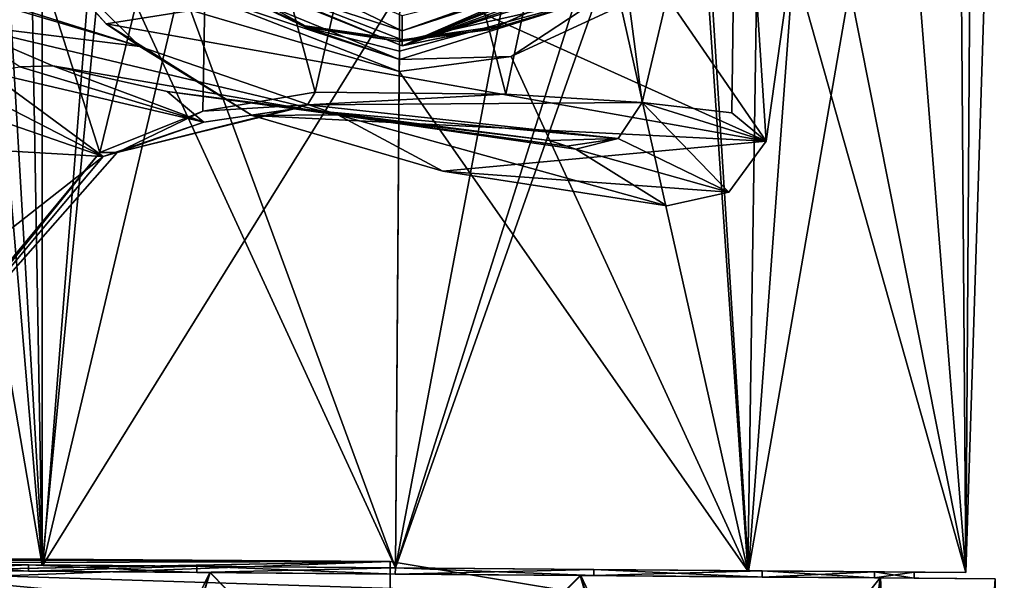
# Model space of a CAD drawing. Units: millimetres. Extents: x -128 to 55, y -55 to 199.
# Drawn here: x -13 to 20, y 21 to 39 of the extents above; entities that cross this region are included whole.
import ezdxf

# ---------------------------------------------------------------- set-up
doc = ezdxf.new("R2010")
doc.units = ezdxf.units.MM
doc.header["$LTSCALE"] = 65.185185
for name, color, linetype in [('10', 7, 'CONTINUOUS'), ('1098', 7, 'CONTINUOUS'), ('1099', 7, 'CONTINUOUS'), ('1102', 7, 'CONTINUOUS'), ('1103', 7, 'CONTINUOUS'), ('1283', 7, 'CONTINUOUS'), ('1284', 7, 'CONTINUOUS'), ('1290', 7, 'CONTINUOUS'), ('1291', 7, 'CONTINUOUS'), ('1297', 7, 'CONTINUOUS'), ('1298', 7, 'CONTINUOUS'), ('1299', 7, 'CONTINUOUS'), ('1303', 7, 'CONTINUOUS'), ('1304', 7, 'CONTINUOUS'), ('1305', 7, 'CONTINUOUS'), ('1328', 7, 'CONTINUOUS'), ('1332', 7, 'CONTINUOUS'), ('1335', 7, 'CONTINUOUS'), ('1340', 7, 'CONTINUOUS'), ('2', 7, 'CONTINUOUS'), ('3', 7, 'CONTINUOUS'), ('4', 7, 'CONTINUOUS'), ('7', 7, 'CONTINUOUS'), ('8', 7, 'CONTINUOUS'), ('9', 7, 'CONTINUOUS')]:
    doc.layers.add(name, color=color, linetype=linetype)

msp = doc.modelspace()

# ---------------------------------------------------------------- linework, layer by layer
at = {"layer": '10', "linetype": 'Continuous'}
msp.add_3dface([(-14.834, 39.348, 132.85), (-11.551, 37.942, 133.464), (-12.655, 37.899, 137.723), (-14.834, 39.348, 132.85)], dxfattribs=at)
at = {"layer": '1098', "linetype": 'Continuous'}
for points in [[(8.235, 41.974, 23.382), (0.104, 38.605, 23.382), (7.982, 42.033, 17.087), (8.235, 41.974, 23.382)], [(7.982, 42.033, 17.087), (0.104, 38.605, 23.382), (7.394, 41.486, 17.369), (7.982, 42.033, 17.087)], [(7.394, 41.486, 17.369), (0.104, 38.605, 23.382), (6.903, 41.084, 17.58), (7.394, 41.486, 17.369)], [(6.903, 41.084, 17.58), (0.104, 38.605, 23.382), (6.493, 40.782, 17.737), (6.903, 41.084, 17.58)], [(6.493, 40.782, 17.737), (0.104, 38.605, 23.382), (6.155, 40.556, 17.835), (6.493, 40.782, 17.737)], [(6.155, 40.556, 17.835), (0.104, 38.605, 23.382), (3.252, 39.247, 17.835), (6.155, 40.556, 17.835)], [(0.104, 38.605, 23.382), (0.104, 38.8, 17.835), (3.252, 39.247, 17.835), (0.104, 38.605, 23.382)]]:
    msp.add_3dface(points, dxfattribs=at)
at = {"layer": '1099', "linetype": 'Continuous'}
for points in [[(0.104, 38.605, 23.382), (8.235, 41.974, 23.382), (0.104, 39.109, 23.9), (0.104, 38.605, 23.382)], [(0.104, 39.109, 23.9), (8.235, 41.974, 23.382), (6.567, 41.209, 23.9), (0.104, 39.109, 23.9)], [(0.104, 39.109, 23.9), (6.567, 41.209, 23.9), (0.104, 39.604, 23.374), (0.104, 39.109, 23.9)]]:
    msp.add_3dface(points, dxfattribs=at)
at = {"layer": '1102', "linetype": 'Continuous'}
for points in [[(0.104, 38.8, 17.835), (0.104, 38.605, 23.382), (-8.028, 41.974, 23.382), (0.104, 38.8, 17.835)], [(0.104, 38.8, 17.835), (-8.028, 41.974, 23.382), (-3.134, 39.273, 17.835), (0.104, 38.8, 17.835)], [(-3.134, 39.273, 17.835), (-8.028, 41.974, 23.382), (-6.101, 40.654, 17.835), (-3.134, 39.273, 17.835)]]:
    msp.add_3dface(points, dxfattribs=at)
at = {"layer": '1103', "linetype": 'Continuous'}
for points in [[(0.104, 39.109, 23.9), (0.104, 39.604, 23.374), (-7.322, 42.68, 23.374), (0.104, 39.109, 23.9)], [(-6.36, 41.209, 23.9), (0.104, 39.109, 23.9), (-7.322, 42.68, 23.374), (-6.36, 41.209, 23.9)], [(-8.028, 41.974, 23.382), (0.104, 38.605, 23.382), (-6.36, 41.209, 23.9), (-8.028, 41.974, 23.382)], [(0.104, 38.605, 23.382), (0.104, 39.109, 23.9), (-6.36, 41.209, 23.9), (0.104, 38.605, 23.382)]]:
    msp.add_3dface(points, dxfattribs=at)
at = {"layer": '1283', "linetype": 'Continuous'}
for points in [[(-19.151, 21.36, 6.176), (-11.9, 21.301, 16.169), (-18.779, 61.382, 6.327), (-19.151, 21.36, 6.176)], [(-11.882, 21.301, -16.182), (-19.148, 21.359, -6.185), (-14.229, 61.345, -13.856), (-11.882, 21.301, -16.182)], [(-18.779, 61.382, 6.327), (-11.9, 21.301, 16.169), (-15.304, 61.354, 12.642), (-18.779, 61.382, 6.327)], [(-15.304, 61.354, 12.642), (-11.9, 21.301, 16.169), (-12.453, 52.54, 15.551), (-15.304, 61.354, 12.642)], [(-9.647, 49.574, -17.465), (-11.882, 21.301, -16.182), (-14.229, 61.345, -13.856), (-9.647, 49.574, -17.465)], [(-12.453, 52.54, 15.551), (-11.9, 21.301, 16.169), (-11.904, 45.809, 16.021), (-12.453, 52.54, 15.551)], [(-6.689, 43.173, -18.832), (-11.882, 21.301, -16.182), (-9.647, 49.574, -17.465), (-6.689, 43.173, -18.832)], [(-11.904, 45.809, 16.021), (-11.9, 21.301, 16.169), (-9.862, 42.341, 17.377), (-11.904, 45.809, 16.021)], [(0.026, 40.452, -20), (-11.882, 21.301, -16.182), (-6.689, 43.173, -18.832), (0.026, 40.452, -20)], [(-11.9, 21.301, 16.169), (-0.129, 21.206, 20), (-9.862, 42.341, 17.377), (-11.9, 21.301, 16.169)], [(-9.862, 42.341, 17.377), (-0.129, 21.206, 20), (-6.958, 39.795, 18.743), (-9.862, 42.341, 17.377)], [(-0.129, 21.206, -20), (-11.882, 21.301, -16.182), (0.026, 40.452, -20), (-0.129, 21.206, -20)], [(-0.129, 21.206, 20), (0.004, 37.748, 20), (-6.958, 39.795, 18.743), (-0.129, 21.206, 20)]]:
    msp.add_3dface(points, dxfattribs=at)
at = {"layer": '1284', "linetype": 'Continuous'}
for points in [[(-6.958, 39.795, 18.743), (0.004, 37.748, 20), (-6.762, 40.386, 18.62), (-6.958, 39.795, 18.743)], [(0.007, 38.153, 19.914), (-6.101, 40.654, 17.835), (-6.762, 40.386, 18.62), (0.007, 38.153, 19.914)], [(0.004, 37.748, 20), (0.007, 38.153, 19.914), (-6.762, 40.386, 18.62), (0.004, 37.748, 20)], [(-3.129, 39.231, 18.732), (-6.101, 40.654, 17.835), (0.007, 38.153, 19.914), (-3.129, 39.231, 18.732)], [(0.012, 38.748, 19.044), (-3.129, 39.231, 18.732), (0.009, 38.429, 19.733), (0.012, 38.748, 19.044)], [(0.009, 38.429, 19.733), (-3.129, 39.231, 18.732), (0.007, 38.153, 19.914), (0.009, 38.429, 19.733)]]:
    msp.add_3dface(points, dxfattribs=at)
at = {"layer": '1290', "linetype": 'Continuous'}
for points in [[(-3.134, 39.273, 17.835), (-6.101, 40.654, 17.835), (-3.129, 39.231, 18.732), (-3.134, 39.273, 17.835)], [(6.155, 40.556, 17.835), (3.252, 39.247, 17.835), (3.039, 39.146, 18.757), (6.155, 40.556, 17.835)], [(0.104, 38.8, 17.835), (-3.134, 39.273, 17.835), (0.012, 38.748, 19.044), (0.104, 38.8, 17.835)], [(-3.134, 39.273, 17.835), (-3.129, 39.231, 18.732), (0.012, 38.748, 19.044), (-3.134, 39.273, 17.835)], [(0.104, 38.8, 17.835), (0.012, 38.748, 19.044), (3.039, 39.146, 18.757), (0.104, 38.8, 17.835)], [(3.252, 39.247, 17.835), (0.104, 38.8, 17.835), (3.039, 39.146, 18.757), (3.252, 39.247, 17.835)]]:
    msp.add_3dface(points, dxfattribs=at)
at = {"layer": '1291', "linetype": 'Continuous'}
for points in [[(9.846, 49.45, -17.464), (14.615, 61.113, -13.856), (11.641, 21.112, -16.169), (9.846, 49.45, -17.464)], [(14.615, 61.113, -13.856), (18.591, 61.081, -7.843), (11.641, 21.112, -16.169), (14.615, 61.113, -13.856)], [(11.641, 21.112, -16.169), (18.591, 61.081, -7.843), (18.893, 21.053, -6.176), (11.641, 21.112, -16.169)], [(18.89, 21.053, 6.185), (15.69, 61.104, 12.642), (12.792, 51.769, 15.471), (18.89, 21.053, 6.185)], [(19.165, 61.076, 6.327), (15.69, 61.104, 12.642), (18.89, 21.053, 6.185), (19.165, 61.076, 6.327)], [(18.591, 61.081, -7.843), (20.176, 61.068, -0.811), (18.893, 21.053, -6.176), (18.591, 61.081, -7.843)], [(20.176, 61.068, -0.811), (19.165, 61.076, 6.327), (18.89, 21.053, 6.185), (20.176, 61.068, -0.811)], [(18.893, 21.053, -6.176), (20.176, 61.068, -0.811), (18.89, 21.053, 6.185), (18.893, 21.053, -6.176)], [(11.987, 45.487, 16.059), (18.89, 21.053, 6.185), (12.792, 51.769, 15.471), (11.987, 45.487, 16.059)], [(-0.129, 21.206, -20), (6.827, 43.105, -18.816), (9.846, 49.45, -17.464), (-0.129, 21.206, -20)], [(-0.129, 21.206, -20), (9.846, 49.45, -17.464), (11.641, 21.112, -16.169), (-0.129, 21.206, -20)], [(10.161, 42.443, 17.251), (11.623, 21.112, 16.182), (11.987, 45.487, 16.059), (10.161, 42.443, 17.251)], [(11.623, 21.112, 16.182), (18.89, 21.053, 6.185), (11.987, 45.487, 16.059), (11.623, 21.112, 16.182)], [(-0.129, 21.206, -20), (3.651, 41.112, -19.67), (6.827, 43.105, -18.816), (-0.129, 21.206, -20)], [(7.391, 39.934, 18.593), (11.623, 21.112, 16.182), (10.161, 42.443, 17.251), (7.391, 39.934, 18.593)], [(-0.129, 21.206, -20), (0.026, 40.452, -20), (3.651, 41.112, -19.67), (-0.129, 21.206, -20)], [(3.736, 38.252, 19.65), (11.623, 21.112, 16.182), (7.391, 39.934, 18.593), (3.736, 38.252, 19.65)], [(0.004, 37.748, 20), (11.623, 21.112, 16.182), (3.736, 38.252, 19.65), (0.004, 37.748, 20)], [(0.004, 37.748, 20), (-0.129, 21.206, 20), (11.623, 21.112, 16.182), (0.004, 37.748, 20)]]:
    msp.add_3dface(points, dxfattribs=at)
at = {"layer": '1297', "linetype": 'Continuous'}
for points in [[(6.155, 40.556, 17.835), (3.039, 39.146, 18.757), (6.811, 40.277, 18.62), (6.155, 40.556, 17.835)], [(0.009, 38.429, 19.733), (0.007, 38.153, 19.914), (6.811, 40.277, 18.62), (0.009, 38.429, 19.733)], [(0.007, 38.153, 19.914), (3.736, 38.252, 19.65), (6.811, 40.277, 18.62), (0.007, 38.153, 19.914)], [(0.012, 38.748, 19.044), (0.009, 38.429, 19.733), (6.811, 40.277, 18.62), (0.012, 38.748, 19.044)], [(3.039, 39.146, 18.757), (0.012, 38.748, 19.044), (6.811, 40.277, 18.62), (3.039, 39.146, 18.757)], [(3.736, 38.252, 19.65), (7.391, 39.934, 18.593), (6.811, 40.277, 18.62), (3.736, 38.252, 19.65)], [(0.007, 38.153, 19.914), (0.004, 37.748, 20), (3.736, 38.252, 19.65), (0.007, 38.153, 19.914)]]:
    msp.add_3dface(points, dxfattribs=at)
at = {"layer": '1298', "linetype": 'Continuous'}
for points in [[(-12.363, 21.098, 12.233), (-16.11, 21.335, 6.62), (-16.112, 21.128, 6.62), (-12.363, 21.098, 12.233)], [(-12.362, 21.305, 12.233), (-16.11, 21.335, 6.62), (-12.363, 21.098, 12.233), (-12.362, 21.305, 12.233)], [(-6.75, 21.053, 15.981), (-12.362, 21.305, 12.233), (-12.363, 21.098, 12.233), (-6.75, 21.053, 15.981)], [(-6.749, 21.26, 15.981), (-12.362, 21.305, 12.233), (-6.75, 21.053, 15.981), (-6.749, 21.26, 15.981)], [(-0.131, 20.999, 17.3), (-6.749, 21.26, 15.981), (-6.75, 21.053, 15.981), (-0.131, 20.999, 17.3)], [(-0.129, 21.206, 17.3), (-6.749, 21.26, 15.981), (-0.131, 20.999, 17.3), (-0.129, 21.206, 17.3)], [(6.489, 20.946, 15.981), (-0.129, 21.206, 17.3), (-0.131, 20.999, 17.3), (6.489, 20.946, 15.981)], [(6.49, 21.153, 15.981), (-0.129, 21.206, 17.3), (6.489, 20.946, 15.981), (6.49, 21.153, 15.981)], [(12.102, 20.901, 12.233), (6.49, 21.153, 15.981), (6.489, 20.946, 15.981), (12.102, 20.901, 12.233)], [(12.103, 21.108, 12.233), (6.49, 21.153, 15.981), (12.102, 20.901, 12.233), (12.103, 21.108, 12.233)], [(15.85, 20.871, 6.62), (12.103, 21.108, 12.233), (12.102, 20.901, 12.233), (15.85, 20.871, 6.62)], [(15.852, 21.078, 6.62), (12.103, 21.108, 12.233), (15.85, 20.871, 6.62), (15.852, 21.078, 6.62)], [(17.169, 20.86), (15.852, 21.078, 6.62), (15.85, 20.871, 6.62), (17.169, 20.86)], [(17.17, 21.067), (15.852, 21.078, 6.62), (17.169, 20.86), (17.17, 21.067)]]:
    msp.add_3dface(points, dxfattribs=at)
at = {"layer": '1299', "linetype": 'Continuous'}
for points in [[(-16.11, 21.335, -6.62), (-12.362, 21.305, -12.233), (-16.112, 21.128, -6.62), (-16.11, 21.335, -6.62)], [(-16.112, 21.128, -6.62), (-12.362, 21.305, -12.233), (-12.363, 21.098, -12.233), (-16.112, 21.128, -6.62)], [(-12.362, 21.305, -12.233), (-6.749, 21.26, -15.981), (-12.363, 21.098, -12.233), (-12.362, 21.305, -12.233)], [(-12.363, 21.098, -12.233), (-6.749, 21.26, -15.981), (-6.75, 21.053, -15.981), (-12.363, 21.098, -12.233)], [(-6.749, 21.26, -15.981), (-0.129, 21.206, -17.3), (-6.75, 21.053, -15.981), (-6.749, 21.26, -15.981)], [(-6.75, 21.053, -15.981), (-0.129, 21.206, -17.3), (-0.131, 20.999, -17.3), (-6.75, 21.053, -15.981)], [(-0.129, 21.206, -17.3), (6.49, 21.153, -15.981), (-0.131, 20.999, -17.3), (-0.129, 21.206, -17.3)], [(-0.131, 20.999, -17.3), (6.49, 21.153, -15.981), (6.489, 20.946, -15.981), (-0.131, 20.999, -17.3)], [(6.49, 21.153, -15.981), (12.103, 21.108, -12.233), (6.489, 20.946, -15.981), (6.49, 21.153, -15.981)], [(6.489, 20.946, -15.981), (12.103, 21.108, -12.233), (12.102, 20.901, -12.233), (6.489, 20.946, -15.981)], [(12.103, 21.108, -12.233), (15.852, 21.078, -6.62), (12.102, 20.901, -12.233), (12.103, 21.108, -12.233)], [(12.102, 20.901, -12.233), (15.852, 21.078, -6.62), (15.85, 20.871, -6.62), (12.102, 20.901, -12.233)], [(15.852, 21.078, -6.62), (17.17, 21.067), (15.85, 20.871, -6.62), (15.852, 21.078, -6.62)], [(17.17, 21.067), (17.169, 20.86), (15.85, 20.871, -6.62), (17.17, 21.067)]]:
    msp.add_3dface(points, dxfattribs=at)
at = {"layer": '1303', "linetype": 'Continuous'}
for points in [[(-16.312, 21.13, -11.753), (-6.317, 21.049, -19.019), (-14.447, 4.346, -14.103), (-16.312, 21.13, -11.753)], [(-14.447, 4.346, -14.103), (-6.317, 21.049, -19.019), (-9.155, 11.858, -17.886), (-14.447, 4.346, -14.103)], [(-9.155, 11.858, -17.886), (-6.317, 21.049, -19.019), (-0.181, 14.8, -20), (-9.155, 11.858, -17.886)], [(-6.317, 21.049, -19.019), (6.036, 20.95, -19.025), (-0.181, 14.8, -20), (-6.317, 21.049, -19.019)], [(-0.181, 14.8, -20), (6.036, 20.95, -19.025), (8.719, 11.734, -17.899), (-0.181, 14.8, -20)], [(6.036, 20.95, -19.025), (16.034, 20.869, -11.776), (8.719, 11.734, -17.899), (6.036, 20.95, -19.025)], [(8.719, 11.734, -17.899), (16.034, 20.869, -11.776), (13.912, 4.131, -14.106), (8.719, 11.734, -17.899)], [(16.034, 20.869, -11.776), (15.505, -46.629, -11.756), (13.833, -4.394, -14.116), (16.034, 20.869, -11.776)], [(13.912, 4.131, -14.106), (16.034, 20.869, -11.776), (13.833, -4.394, -14.116), (13.912, 4.131, -14.106)], [(19.868, 20.838), (15.505, -46.629, -11.756), (16.034, 20.869, -11.776), (19.868, 20.838)], [(19.325, -46.66), (15.505, -46.629, -11.756), (19.868, 20.838), (19.325, -46.66)]]:
    msp.add_3dface(points, dxfattribs=at)
at = {"layer": '1304', "linetype": 'Continuous'}
for points in [[(-6.298, 21.049, 19.025), (-16.296, 21.13, 11.776), (-9.17, 11.847, 17.878), (-6.298, 21.049, 19.025)], [(-9.17, 11.847, 17.878), (-16.296, 21.13, 11.776), (-14.465, 4.289, 14.085), (-9.17, 11.847, 17.878)], [(-0.181, 14.8, 20), (-6.298, 21.049, 19.025), (-9.17, 11.847, 17.878), (-0.181, 14.8, 20)], [(6.056, 20.949, 19.019), (-6.298, 21.049, 19.025), (-0.181, 14.8, 20), (6.056, 20.949, 19.019)], [(6.056, 20.949, 19.019), (-0.181, 14.8, 20), (8.668, 11.772, 17.924), (6.056, 20.949, 19.019)], [(16.051, 20.869, 11.753), (6.056, 20.949, 19.019), (13.88, 4.234, 14.139), (16.051, 20.869, 11.753)], [(13.88, 4.234, 14.139), (6.056, 20.949, 19.019), (8.668, 11.772, 17.924), (13.88, 4.234, 14.139)], [(15.505, -46.629, 11.756), (16.051, 20.869, 11.753), (13.88, 4.234, 14.139), (15.505, -46.629, 11.756)], [(15.505, -46.629, 11.756), (19.325, -46.66), (16.051, 20.869, 11.753), (15.505, -46.629, 11.756)], [(19.325, -46.66), (19.868, 20.838), (16.051, 20.869, 11.753), (19.325, -46.66)]]:
    msp.add_3dface(points, dxfattribs=at)
at = {"layer": '1305', "linetype": 'Continuous'}
for points in [[(-16.112, 21.128, -6.62), (-12.363, 21.098, -12.233), (-16.312, 21.13, -11.753), (-16.112, 21.128, -6.62)], [(-12.363, 21.098, -12.233), (-6.75, 21.053, -15.981), (-16.312, 21.13, -11.753), (-12.363, 21.098, -12.233)], [(-6.75, 21.053, -15.981), (-6.317, 21.049, -19.019), (-16.312, 21.13, -11.753), (-6.75, 21.053, -15.981)], [(-12.363, 21.098, 12.233), (-16.112, 21.128, 6.62), (-16.296, 21.13, 11.776), (-12.363, 21.098, 12.233)], [(-12.363, 21.098, 12.233), (-16.296, 21.13, 11.776), (-6.298, 21.049, 19.025), (-12.363, 21.098, 12.233)], [(-6.75, 21.053, 15.981), (-12.363, 21.098, 12.233), (-6.298, 21.049, 19.025), (-6.75, 21.053, 15.981)], [(-0.131, 20.999, 17.3), (-6.75, 21.053, 15.981), (-6.298, 21.049, 19.025), (-0.131, 20.999, 17.3)], [(-6.75, 21.053, -15.981), (-0.131, 20.999, -17.3), (-6.317, 21.049, -19.019), (-6.75, 21.053, -15.981)], [(-0.131, 20.999, -17.3), (6.036, 20.95, -19.025), (-6.317, 21.049, -19.019), (-0.131, 20.999, -17.3)], [(-0.131, 20.999, 17.3), (-6.298, 21.049, 19.025), (6.056, 20.949, 19.019), (-0.131, 20.999, 17.3)], [(6.489, 20.946, 15.981), (-0.131, 20.999, 17.3), (6.056, 20.949, 19.019), (6.489, 20.946, 15.981)], [(-0.131, 20.999, -17.3), (6.489, 20.946, -15.981), (6.036, 20.95, -19.025), (-0.131, 20.999, -17.3)], [(6.489, 20.946, -15.981), (12.102, 20.901, -12.233), (6.036, 20.95, -19.025), (6.489, 20.946, -15.981)], [(12.102, 20.901, -12.233), (16.034, 20.869, -11.776), (6.036, 20.95, -19.025), (12.102, 20.901, -12.233)], [(6.489, 20.946, 15.981), (6.056, 20.949, 19.019), (16.051, 20.869, 11.753), (6.489, 20.946, 15.981)], [(12.102, 20.901, 12.233), (6.489, 20.946, 15.981), (16.051, 20.869, 11.753), (12.102, 20.901, 12.233)], [(15.85, 20.871, 6.62), (12.102, 20.901, 12.233), (16.051, 20.869, 11.753), (15.85, 20.871, 6.62)], [(12.102, 20.901, -12.233), (15.85, 20.871, -6.62), (16.034, 20.869, -11.776), (12.102, 20.901, -12.233)], [(17.169, 20.86), (15.85, 20.871, 6.62), (19.868, 20.838), (17.169, 20.86)], [(15.85, 20.871, -6.62), (17.169, 20.86), (16.034, 20.869, -11.776), (15.85, 20.871, -6.62)], [(19.868, 20.838), (15.85, 20.871, 6.62), (16.051, 20.869, 11.753), (19.868, 20.838)], [(17.169, 20.86), (19.868, 20.838), (16.034, 20.869, -11.776), (17.169, 20.86)]]:
    msp.add_3dface(points, dxfattribs=at)
at = {"layer": '1328', "linetype": 'Continuous'}
for points in [[(-11.9, 21.301, 16.169), (-19.151, 21.36, 6.176), (-12.362, 21.305, 12.233), (-11.9, 21.301, 16.169)], [(-19.151, 21.36, 6.176), (-16.11, 21.335, 6.62), (-12.362, 21.305, 12.233), (-19.151, 21.36, 6.176)], [(-19.148, 21.359, -6.185), (-11.882, 21.301, -16.182), (-16.11, 21.335, -6.62), (-19.148, 21.359, -6.185)], [(-11.882, 21.301, -16.182), (-12.362, 21.305, -12.233), (-16.11, 21.335, -6.62), (-11.882, 21.301, -16.182)], [(-11.9, 21.301, 16.169), (-12.362, 21.305, 12.233), (-6.749, 21.26, 15.981), (-11.9, 21.301, 16.169)], [(-11.882, 21.301, -16.182), (-6.749, 21.26, -15.981), (-12.362, 21.305, -12.233), (-11.882, 21.301, -16.182)], [(-0.129, 21.206, 20), (-11.9, 21.301, 16.169), (-0.129, 21.206, 17.3), (-0.129, 21.206, 20)], [(-11.9, 21.301, 16.169), (-6.749, 21.26, 15.981), (-0.129, 21.206, 17.3), (-11.9, 21.301, 16.169)], [(-11.882, 21.301, -16.182), (-0.129, 21.206, -20), (-0.129, 21.206, -17.3), (-11.882, 21.301, -16.182)], [(-11.882, 21.301, -16.182), (-0.129, 21.206, -17.3), (-6.749, 21.26, -15.981), (-11.882, 21.301, -16.182)], [(11.623, 21.112, 16.182), (-0.129, 21.206, 20), (-0.129, 21.206, 17.3), (11.623, 21.112, 16.182)], [(-0.129, 21.206, -20), (11.641, 21.112, -16.169), (-0.129, 21.206, -17.3), (-0.129, 21.206, -20)], [(11.641, 21.112, -16.169), (6.49, 21.153, -15.981), (-0.129, 21.206, -17.3), (11.641, 21.112, -16.169)], [(11.623, 21.112, 16.182), (-0.129, 21.206, 17.3), (6.49, 21.153, 15.981), (11.623, 21.112, 16.182)], [(11.641, 21.112, -16.169), (12.103, 21.108, -12.233), (6.49, 21.153, -15.981), (11.641, 21.112, -16.169)], [(11.623, 21.112, 16.182), (6.49, 21.153, 15.981), (12.103, 21.108, 12.233), (11.623, 21.112, 16.182)], [(18.89, 21.053, 6.185), (11.623, 21.112, 16.182), (15.852, 21.078, 6.62), (18.89, 21.053, 6.185)], [(11.623, 21.112, 16.182), (12.103, 21.108, 12.233), (15.852, 21.078, 6.62), (11.623, 21.112, 16.182)], [(11.641, 21.112, -16.169), (18.893, 21.053, -6.176), (12.103, 21.108, -12.233), (11.641, 21.112, -16.169)], [(18.893, 21.053, -6.176), (15.852, 21.078, -6.62), (12.103, 21.108, -12.233), (18.893, 21.053, -6.176)], [(18.893, 21.053, -6.176), (17.17, 21.067), (15.852, 21.078, -6.62), (18.893, 21.053, -6.176)], [(18.89, 21.053, 6.185), (15.852, 21.078, 6.62), (17.17, 21.067), (18.89, 21.053, 6.185)], [(18.893, 21.053, -6.176), (18.89, 21.053, 6.185), (17.17, 21.067), (18.893, 21.053, -6.176)]]:
    msp.add_3dface(points, dxfattribs=at)
at = {"layer": '1332', "linetype": 'Continuous'}
for points in [[(-17.685, 21.371, -130.061), (-17.95, 21.088, -130), (-0.3, 21.423, -134.075), (-17.685, 21.371, -130.061)], [(-0.3, 21.423, -134.075), (-17.95, 21.088, -130), (6.386, 20.31, -135.618), (-0.3, 21.423, -134.075)], [(-17.168, 21.475, -130.181), (-17.685, 21.371, -130.061), (-0.3, 21.423, -134.075), (-17.168, 21.475, -130.181)], [(-13.505, 21.503, -131.026), (-17.168, 21.475, -130.181), (-0.3, 21.423, -134.075), (-13.505, 21.503, -131.026)], [(-17.95, 21.088, -130), (-17.95, 8.991, -130), (-10.956, 16.663, -131.615), (-17.95, 21.088, -130)], [(-1.09, 19.499, -133.892), (-17.95, 21.088, -130), (-10.956, 16.663, -131.615), (-1.09, 19.499, -133.892)], [(-17.95, 21.088, -130), (-1.09, 19.499, -133.892), (6.386, 20.31, -135.618), (-17.95, 21.088, -130)]]:
    msp.add_3dface(points, dxfattribs=at)
at = {"layer": '1335', "linetype": 'Continuous'}
for points in [[(-13.8, 21.163, -144.026), (-0.3, 21.423, -134.075), (-25.3, 20.495, -169.513), (-13.8, 21.163, -144.026)], [(-25.3, 20.495, -169.513), (-0.3, 21.423, -134.075), (-0.3, 20.495, -169.513), (-25.3, 20.495, -169.513)], [(-13.505, 21.503, -131.026), (-0.3, 21.423, -134.075), (-13.8, 21.163, -144.026), (-13.505, 21.503, -131.026)]]:
    msp.add_3dface(points, dxfattribs=at)
at = {"layer": '1340', "linetype": 'Continuous'}
msp.add_3dface([(-0.3, 21.423, -134.075), (6.386, 20.31, -135.618), (-0.3, 20.495, -169.513), (-0.3, 21.423, -134.075)], dxfattribs=at)
at = {"layer": '2', "linetype": 'Continuous'}
for points in [[(14.193, 49.361, 26), (12.238, 35.428, 26), (6.61, 43.602, 26), (14.193, 49.361, 26)], [(6.61, 43.602, 26), (12.238, 35.428, 26), (0.104, 40.906, 26), (6.61, 43.602, 26)], [(-9.775, 39.334, 26), (-13.063, 43.029, 26), (0.104, 40.906, 26), (-9.775, 39.334, 26)], [(12.238, 35.428, 26), (-9.775, 39.334, 26), (0.104, 40.906, 26), (12.238, 35.428, 26)], [(-9.775, 39.334, 26), (12.238, 35.428, 26), (-4.908, 36.278, 26), (-9.775, 39.334, 26)], [(-4.908, 36.278, 26), (12.238, 35.428, 26), (1.452, 34.424, 26), (-4.908, 36.278, 26)], [(12.238, 35.428, 26), (10.986, 33.723, 26), (1.452, 34.424, 26), (12.238, 35.428, 26)], [(10.986, 33.723, 26), (8.919, 33.269, 26), (1.452, 34.424, 26), (10.986, 33.723, 26)]]:
    msp.add_3dface(points, dxfattribs=at)
at = {"layer": '3', "linetype": 'Continuous'}
for points in [[(-2.797, 37.055, 135.184), (-3.057, 36.635, 135.101), (3.553, 36.997, 108.815), (-2.797, 37.055, 135.184)], [(-3.057, 36.635, 135.101), (8.106, 36.717, 81.058), (3.553, 36.997, 108.815), (-3.057, 36.635, 135.101)], [(-3.506, 36.503, 134.969), (7.296, 35.52, 80.982), (-3.057, 36.635, 135.101), (-3.506, 36.503, 134.969)], [(7.296, 35.52, 80.982), (-3.506, 36.503, 134.969), (5.009, 35.449, 89.713), (7.296, 35.52, 80.982)], [(7.296, 35.52, 80.982), (8.106, 36.717, 81.058), (-3.057, 36.635, 135.101), (7.296, 35.52, 80.982)], [(7.296, 35.52, 80.982), (10.986, 33.723, 26), (8.106, 36.717, 81.058), (7.296, 35.52, 80.982)], [(10.986, 33.723, 26), (12.238, 35.428, 26), (8.106, 36.717, 81.058), (10.986, 33.723, 26)], [(8.106, 36.717, 81.058), (12.238, 35.428, 26), (11.086, 36.374, 50.879), (8.106, 36.717, 81.058)], [(5.594, 35.26, 84.137), (7.296, 35.52, 80.982), (5.009, 35.449, 89.713), (5.594, 35.26, 84.137)], [(5.891, 35.157, 81.005), (7.296, 35.52, 80.982), (5.594, 35.26, 84.137), (5.891, 35.157, 81.005)], [(5.891, 35.157, 81.005), (10.986, 33.723, 26), (7.296, 35.52, 80.982), (5.891, 35.157, 81.005)], [(8.919, 33.269, 26), (10.986, 33.723, 26), (5.891, 35.157, 81.005), (8.919, 33.269, 26)]]:
    msp.add_3dface(points, dxfattribs=at)
at = {"layer": '4', "linetype": 'Continuous'}
for points in [[(-13.601, 43.499, 90.196), (-8.649, 38.583, 90.147), (-17.524, 41.385, 132.346), (-13.601, 43.499, 90.196)], [(-13.063, 43.029, 26), (-9.775, 39.334, 26), (-13.601, 43.499, 90.196), (-13.063, 43.029, 26)], [(-9.775, 39.334, 26), (-8.649, 38.583, 90.147), (-13.601, 43.499, 90.196), (-9.775, 39.334, 26)], [(-17.524, 41.385, 132.346), (-8.649, 38.583, 90.147), (-17.261, 41.136, 132.395), (-17.524, 41.385, 132.346)], [(-17.261, 41.136, 132.395), (-8.649, 38.583, 90.147), (-14.834, 39.348, 132.85), (-17.261, 41.136, 132.395)], [(-8.649, 38.583, 90.147), (-2.051, 36.301, 90.09), (-14.834, 39.348, 132.85), (-8.649, 38.583, 90.147)], [(-14.834, 39.348, 132.85), (-2.051, 36.301, 90.09), (-11.551, 37.942, 133.464), (-14.834, 39.348, 132.85)], [(-9.775, 39.334, 26), (-4.908, 36.278, 26), (-8.649, 38.583, 90.147), (-9.775, 39.334, 26)], [(-4.908, 36.278, 26), (-2.051, 36.301, 90.09), (-8.649, 38.583, 90.147), (-4.908, 36.278, 26)], [(-11.551, 37.942, 133.464), (-2.051, 36.301, 90.09), (-7.74, 37.082, 134.177), (-11.551, 37.942, 133.464)], [(5.009, 35.449, 89.713), (-3.506, 36.503, 134.969), (-7.74, 37.082, 134.177), (5.009, 35.449, 89.713)], [(-2.051, 36.301, 90.09), (5.009, 35.449, 89.713), (-7.74, 37.082, 134.177), (-2.051, 36.301, 90.09)], [(-4.908, 36.278, 26), (1.452, 34.424, 26), (-2.051, 36.301, 90.09), (-4.908, 36.278, 26)], [(1.452, 34.424, 26), (8.919, 33.269, 26), (-2.051, 36.301, 90.09), (1.452, 34.424, 26)], [(8.919, 33.269, 26), (5.891, 35.157, 81.005), (-2.051, 36.301, 90.09), (8.919, 33.269, 26)], [(5.891, 35.157, 81.005), (5.594, 35.26, 84.137), (-2.051, 36.301, 90.09), (5.891, 35.157, 81.005)], [(5.594, 35.26, 84.137), (5.009, 35.449, 89.713), (-2.051, 36.301, 90.09), (5.594, 35.26, 84.137)]]:
    msp.add_3dface(points, dxfattribs=at)
at = {"layer": '7', "linetype": 'Continuous'}
for points in [[(-16.408, 27.317, 171.775), (-9.979, 35.047, 156.638), (-14.816, 50.104, 170.75), (-16.408, 27.317, 171.775)], [(-14.816, 50.104, 170.75), (-9.979, 35.047, 156.638), (-6.298, 50.105, 150.204), (-14.816, 50.104, 170.75)], [(-9.979, 35.047, 156.638), (-6.543, 36.426, 147.164), (-6.298, 50.105, 150.204), (-9.979, 35.047, 156.638)], [(-6.543, 36.426, 147.164), (-2.797, 37.055, 135.184), (-6.298, 50.105, 150.204), (-6.543, 36.426, 147.164)], [(-6.298, 50.105, 150.204), (-2.797, 37.055, 135.184), (0.159, 50.105, 129.87), (-6.298, 50.105, 150.204)], [(-2.797, 37.055, 135.184), (3.553, 36.997, 108.815), (0.159, 50.105, 129.87), (-2.797, 37.055, 135.184)], [(0.159, 50.105, 129.87), (3.553, 36.997, 108.815), (6.348, 50.105, 102.658), (0.159, 50.105, 129.87)], [(3.553, 36.997, 108.815), (8.106, 36.717, 81.058), (6.348, 50.105, 102.658), (3.553, 36.997, 108.815)], [(6.348, 50.105, 102.658), (8.106, 36.717, 81.058), (11.27, 50.105, 68.216), (6.348, 50.105, 102.658)], [(8.106, 36.717, 81.058), (11.086, 36.374, 50.879), (11.27, 50.105, 68.216), (8.106, 36.717, 81.058)], [(11.086, 36.374, 50.879), (12.238, 35.428, 26), (11.27, 50.105, 68.216), (11.086, 36.374, 50.879)], [(12.238, 35.428, 26), (14.193, 49.361, 26), (11.27, 50.105, 68.216), (12.238, 35.428, 26)]]:
    msp.add_3dface(points, dxfattribs=at)
at = {"layer": '8', "linetype": 'Continuous'}
for points in [[(-3.057, 36.635, 135.101), (-2.797, 37.055, 135.184), (-6.543, 36.426, 147.164), (-3.057, 36.635, 135.101)], [(-3.506, 36.503, 134.969), (-3.057, 36.635, 135.101), (-9.407, 35.05, 154.364), (-3.506, 36.503, 134.969)], [(-3.057, 36.635, 135.101), (-6.543, 36.426, 147.164), (-9.407, 35.05, 154.364), (-3.057, 36.635, 135.101)], [(-3.506, 36.503, 134.969), (-9.407, 35.05, 154.364), (-6.514, 36.057, 144.675), (-3.506, 36.503, 134.969)], [(-6.543, 36.426, 147.164), (-9.979, 35.047, 156.638), (-9.407, 35.05, 154.364), (-6.543, 36.426, 147.164)], [(-6.514, 36.057, 144.675), (-9.407, 35.05, 154.364), (-9.873, 34.92, 154.178), (-6.514, 36.057, 144.675)], [(-9.407, 35.05, 154.364), (-9.979, 35.047, 156.638), (-16.442, 27.078, 171.351), (-9.407, 35.05, 154.364)], [(-9.407, 35.05, 154.364), (-16.442, 27.078, 171.351), (-9.873, 34.92, 154.178), (-9.407, 35.05, 154.364)], [(-9.979, 35.047, 156.638), (-16.408, 27.317, 171.775), (-16.442, 27.078, 171.351), (-9.979, 35.047, 156.638)], [(-9.873, 34.92, 154.178), (-16.442, 27.078, 171.351), (-13.438, 32.132, 163.19), (-9.873, 34.92, 154.178)]]:
    msp.add_3dface(points, dxfattribs=at)
at = {"layer": '9', "linetype": 'Continuous'}
for points in [[(-12.655, 37.899, 137.723), (-6.514, 36.057, 144.675), (-13.713, 37.735, 141.777), (-12.655, 37.899, 137.723)], [(-11.551, 37.942, 133.464), (-6.514, 36.057, 144.675), (-12.655, 37.899, 137.723), (-11.551, 37.942, 133.464)], [(-11.551, 37.942, 133.464), (-7.74, 37.082, 134.177), (-6.514, 36.057, 144.675), (-11.551, 37.942, 133.464)], [(-14.787, 37.442, 145.613), (-9.873, 34.92, 154.178), (-15.901, 37.003, 149.212), (-14.787, 37.442, 145.613)], [(-13.713, 37.735, 141.777), (-9.873, 34.92, 154.178), (-14.787, 37.442, 145.613), (-13.713, 37.735, 141.777)], [(-6.514, 36.057, 144.675), (-9.873, 34.92, 154.178), (-13.713, 37.735, 141.777), (-6.514, 36.057, 144.675)], [(-15.901, 37.003, 149.212), (-9.873, 34.92, 154.178), (-18.326, 35.399, 155.983), (-15.901, 37.003, 149.212)], [(-7.74, 37.082, 134.177), (-3.506, 36.503, 134.969), (-6.514, 36.057, 144.675), (-7.74, 37.082, 134.177)], [(-9.873, 34.92, 154.178), (-13.438, 32.132, 163.19), (-18.326, 35.399, 155.983), (-9.873, 34.92, 154.178)]]:
    msp.add_3dface(points, dxfattribs=at)

doc.saveas('drawing.dxf')
